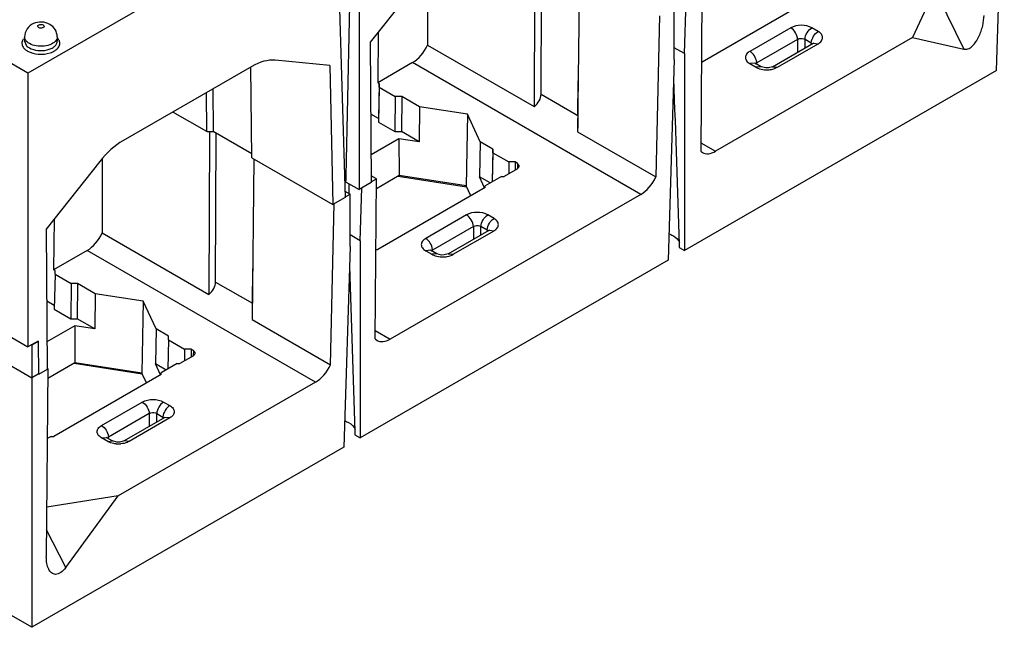
# Model space of a CAD drawing. Units: millimetres. Extents: x 56 to 436, y 192 to 496.
# Drawn here: x 286 to 436, y 192 to 285 of the extents above; entities that cross this region are included whole.
import ezdxf

# ---------------------------------------------------------------- set-up
doc = ezdxf.new("R2010")
doc.units = ezdxf.units.MM
doc.header["$LTSCALE"] = 44.696888
doc.layers.get('0').update_dxf_attribs({"linetype": 'CONTINUOUS'})

msp = doc.modelspace()

# ---------------------------------------------------------------- linework, layer by layer
at = {"color": 7}
for p, q in [((434.94, 276.83), (436.12, 315.61)), ((328.09, 300.1), (287.03, 276.39)), ((337.59, 300.18), (337.59, 258.65)), ((334.24, 298.25), (335.47, 257.42)), ((287.03, 276.39), (250.47, 297.51)), ((364.43, 296.05), (364.32, 271.3)), ((365.38, 273.2), (365.48, 295.66)), ((348.05, 292.11), (348.05, 280.7)), ((371.23, 291.77), (370.97, 267.46)), ((347.51, 291.5), (339.3, 281.14)), ((389.94, 288.95), (389.76, 264.5)), ((425.5, 289.13), (422.12, 281.86)), ((425.5, 289.13), (429.96, 280.08)), ((387.27, 279.39), (387.52, 287.47)), ((406.37, 287.54), (389.98, 278.08)), ((385.72, 278.49), (385.72, 286.51)), ((383.49, 285.14), (382.93, 260.56)), ((340.52, 282.68), (340.46, 274.95)), ((403.5, 283.33), (397.27, 279.74)), ((407.69, 282.78), (406.75, 283.33)), ((286.53, 281.96), (286.52, 281.3)), ((286.52, 281.3), (286.83, 280.59)), ((291.5, 281.96), (291.51, 281.3)), ((339.3, 281.14), (339.46, 259.73)), ((422.12, 281.86), (392.03, 264.48)), ((404.56, 281.56), (398.33, 277.97)), ((404.56, 281.56), (404.56, 279.61)), ((406.64, 281.01), (405.69, 281.56)), ((405.69, 280.26), (405.69, 281.56)), ((422.12, 281.86), (429.96, 280.08)), ((348.05, 280.7), (364.32, 271.3)), ((387.27, 279.39), (385.72, 280.29)), ((400.72, 277.39), (406.95, 280.98)), ((401.47, 277.31), (407.69, 280.91)), ((406.64, 281.01), (406.62, 280.79)), ((406.99, 281.01), (406.95, 280.98)), ((406.95, 280.98), (407.69, 280.91)), ((333.13, 277.58), (324.76, 278.37)), ((385.72, 278.49), (384.79, 247.87)), ((387.27, 279.39), (387.27, 249.3)), ((321.21, 277.43), (301.54, 266.08)), ((321.22, 263.5), (321.07, 277.35)), ((333.13, 277.58), (333.61, 256.35)), ((345.77, 278.02), (340.46, 274.95)), ((380.62, 257.9), (345.77, 278.02)), ((434.94, 276.83), (387.27, 249.3)), ((389.86, 278.08), (389.98, 278.08)), ((398.02, 277.94), (397.27, 277.86)), ((397.27, 277.86), (398.22, 277.31)), ((398.02, 277.94), (397.96, 277.97)), ((398.97, 277.39), (398.02, 277.94)), ((398.97, 277.39), (398.22, 277.31)), ((398.35, 277.75), (398.33, 277.97)), ((398.98, 277.38), (398.97, 277.39)), ((400.72, 277.39), (401.47, 277.31)), ((287.03, 276.39), (287.03, 234.61)), ((370.99, 269.96), (371.05, 275.24)), ((315.29, 274.02), (315.32, 267.48)), ((340.66, 274.83), (340.46, 274.95)), ((340.66, 274.83), (340.55, 269.5)), ((340.66, 274.26), (340.55, 268.93)), ((340.66, 274.26), (340.66, 274.83)), ((340.66, 274.26), (343.11, 272.85)), ((314.33, 267.48), (314.3, 273.45)), ((343.11, 272.85), (343.07, 267.48)), ((344.1, 272.85), (343.11, 272.85)), ((344.1, 272.85), (344.06, 267.48)), ((346.82, 271.28), (344.1, 272.85)), ((365.38, 273.2), (370.99, 269.96)), ((346.82, 271.28), (346.76, 265.92)), ((354.13, 270.15), (346.82, 271.28)), ((314.33, 267.48), (309.15, 270.47)), ((340.55, 269.5), (339.38, 270.17)), ((340.55, 269.5), (340.55, 268.93)), ((354.13, 270.15), (353.94, 259.18)), ((356.09, 265.93), (354.13, 270.15)), ((340.55, 268.93), (343.07, 267.48)), ((314.33, 267.48), (315.32, 267.48)), ((314.74, 267.48), (314.63, 242.61)), ((321.22, 264.08), (315.32, 267.48)), ((315.69, 244.51), (315.79, 267.21)), ((343.68, 266.39), (339.43, 263.94)), ((343.07, 267.48), (344.06, 267.48)), ((346.76, 265.92), (343.68, 266.39)), ((343.68, 266.39), (343.71, 260.76)), ((346.76, 265.92), (344.06, 267.48)), ((370.97, 267.46), (382.93, 260.56)), ((356.09, 265.93), (355.98, 260.59)), ((358.01, 264.82), (356.09, 265.93)), ((358.01, 264.82), (357.9, 259.8)), ((358.01, 264.25), (358.01, 264.82)), ((389.77, 265.79), (392.03, 264.48)), ((298.35, 263.31), (298.35, 252.01)), ((321.22, 263.5), (333.61, 256.35)), ((321.54, 263.32), (321.28, 238.77)), ((358.01, 264.25), (357.91, 259.81)), ((358.01, 264.25), (360.45, 262.84)), ((389.76, 264.5), (390.04, 264.28)), ((298.02, 262.93), (289.82, 252.57)), ((361.81, 261.81), (359.75, 260.62)), ((360.45, 262.84), (360.44, 261.02)), ((361.44, 262.84), (360.45, 262.84)), ((361.44, 262.84), (361.43, 261.6)), ((361.81, 262.63), (361.44, 262.84)), ((361.81, 262.63), (361.78, 261.81)), ((362.1, 262.21), (361.81, 262.63)), ((361.81, 261.81), (362.1, 262.21)), ((335.55, 260.15), (335.54, 259.83)), ((340.25, 260.26), (339.46, 260.72)), ((339.46, 259.81), (340.25, 260.26)), ((340.06, 235.81), (340.25, 260.26)), ((343.71, 260.76), (340.24, 258.76)), ((343.56, 260.67), (343.71, 260.76)), ((343.56, 260.67), (354, 259.06)), ((353.94, 259.18), (343.71, 260.76)), ((357.62, 259.64), (355.98, 260.59)), ((356.76, 258.91), (355.98, 260.59)), ((359.32, 260.62), (356.87, 259.21)), ((359.32, 260.62), (359.75, 260.62)), ((335.54, 259.83), (337.59, 258.65)), ((336.02, 259.55), (336.01, 258.06)), ((336.02, 259.55), (336.01, 258.06)), ((339.46, 259.73), (337.59, 258.65)), ((337.78, 250.81), (338.02, 258.89)), ((356.87, 258.97), (340.48, 249.5)), ((354.64, 257.68), (353.94, 259.18)), ((356.87, 258.97), (356.87, 259.21)), ((335.47, 257.42), (333.61, 256.35)), ((335.44, 258.38), (336.22, 257.94)), ((335.44, 257.48), (336.22, 257.94)), ((336.22, 249.91), (336.22, 257.94)), ((380.62, 257.9), (342.33, 235.79)), ((333.24, 231.87), (333.8, 256.45)), ((252.46, 254.57), (287.03, 234.61)), ((291.02, 254.09), (290.96, 246.38)), ((354, 254.76), (347.77, 251.16)), ((358.2, 254.21), (357.25, 254.76)), ((355.06, 252.98), (348.83, 249.39)), ((355.06, 252.98), (355.06, 251.03)), ((357.14, 252.44), (356.19, 252.98)), ((356.19, 251.68), (356.19, 252.98)), ((289.82, 252.57), (289.98, 231.15)), ((298.35, 252.01), (314.63, 242.61)), ((337.78, 250.81), (336.22, 251.71)), ((351.22, 248.81), (357.45, 252.41)), ((351.97, 248.74), (358.2, 252.33)), ((357.14, 252.44), (357.12, 252.22)), ((357.5, 252.44), (357.45, 252.41)), ((357.45, 252.41), (358.2, 252.33)), ((253.05, 249.84), (287.62, 229.88)), ((336.22, 249.91), (335.29, 219.29)), ((337.78, 250.81), (337.78, 220.73)), ((386.45, 250.24), (386.47, 249.77)), ((386.47, 249.77), (387.27, 249.3)), ((296.07, 249.33), (290.96, 246.38)), ((330.93, 229.21), (296.07, 249.33)), ((340.17, 249.5), (340.48, 249.5)), ((348.52, 249.36), (347.77, 249.28)), ((347.77, 249.28), (348.72, 248.74)), ((348.52, 249.36), (348.47, 249.4)), ((349.47, 248.81), (348.52, 249.36)), ((349.47, 248.81), (348.72, 248.74)), ((348.85, 249.17), (348.83, 249.39)), ((349.48, 248.8), (349.47, 248.81)), ((351.22, 248.81), (351.97, 248.74)), ((384.79, 247.87), (337.78, 220.73)), ((291.17, 246.26), (290.96, 246.38)), ((291.17, 245.69), (291.05, 240.35)), ((291.17, 245.69), (291.17, 246.26)), ((291.17, 245.69), (293.62, 244.27)), ((321.3, 241.27), (321.36, 246.55)), ((293.62, 244.27), (293.57, 238.9)), ((294.61, 244.27), (293.62, 244.27)), ((294.61, 244.27), (294.56, 238.9)), ((297.32, 242.7), (294.61, 244.27)), ((315.69, 244.51), (321.3, 241.27)), ((297.32, 242.7), (297.26, 237.34)), ((304.63, 241.58), (297.32, 242.7)), ((291.05, 240.92), (289.9, 241.59)), ((291.05, 240.92), (291.05, 240.35)), ((304.63, 241.58), (304.44, 230.61)), ((306.59, 237.35), (304.63, 241.58)), ((291.05, 240.35), (293.57, 238.9)), ((294.18, 237.82), (289.94, 235.37)), ((293.57, 238.9), (294.56, 238.9)), ((297.26, 237.34), (294.18, 237.82)), ((294.18, 237.82), (294.21, 232.19)), ((297.26, 237.34), (294.56, 238.9)), ((321.28, 238.77), (333.24, 231.87)), ((306.59, 237.35), (306.49, 232.01)), ((308.51, 236.25), (306.59, 237.35)), ((308.51, 235.67), (308.51, 236.25)), ((340.07, 237.1), (342.33, 235.79)), ((288.57, 235.49), (287.03, 234.61)), ((287.62, 234.86), (287.55, 234.91)), ((288.61, 235.43), (287.62, 234.86)), ((287.62, 234.86), (287.62, 191.77)), ((288.57, 235.49), (288.65, 230.39)), ((308.51, 235.67), (308.41, 231.23)), ((308.51, 235.67), (310.96, 234.26)), ((340.06, 235.81), (340.35, 235.59)), ((312.31, 233.24), (310.25, 232.05)), ((310.96, 234.26), (310.94, 232.45)), ((311.95, 234.26), (310.96, 234.26)), ((311.95, 234.26), (311.94, 233.02)), ((312.31, 234.05), (311.95, 234.26)), ((312.31, 234.05), (312.28, 233.24)), ((312.6, 233.63), (312.31, 234.05)), ((312.31, 233.24), (312.6, 233.63)), ((294.21, 232.19), (290.05, 229.78)), ((294.07, 232.09), (294.21, 232.19)), ((294.07, 232.09), (304.5, 230.48)), ((304.44, 230.61), (294.21, 232.19)), ((308.13, 231.07), (306.49, 232.01)), ((307.26, 230.34), (306.49, 232.01)), ((309.83, 232.05), (307.38, 230.63)), ((309.83, 232.05), (310.25, 232.05)), ((288.61, 230.45), (287.62, 229.88)), ((289.98, 231.15), (288.65, 230.39)), ((290.06, 231.29), (289.84, 202.58)), ((290.06, 231.29), (289.97, 231.34)), ((290.06, 231.29), (289.98, 231.24)), ((307.38, 230.39), (290.98, 220.92)), ((305.14, 229.1), (304.44, 230.61)), ((307.38, 230.39), (307.38, 230.63)), ((330.93, 229.21), (300.83, 211.83)), ((298.27, 222.58), (304.5, 226.18)), ((307.75, 226.18), (308.7, 225.63)), ((305.56, 224.41), (299.33, 220.81)), ((305.56, 224.41), (305.56, 222.45)), ((306.69, 224.41), (307.64, 223.86)), ((306.69, 223.1), (306.69, 224.41)), ((307.95, 223.83), (301.72, 220.23)), ((308.7, 223.76), (302.47, 220.16)), ((307.64, 223.86), (307.62, 223.64)), ((308, 223.86), (307.95, 223.83)), ((308.7, 223.76), (307.95, 223.83)), ((336.95, 221.66), (336.97, 221.19)), ((336.97, 221.19), (337.78, 220.73)), ((290.56, 220.92), (289.98, 220.59)), ((290.56, 220.92), (290.98, 220.92)), ((298.27, 220.71), (299.02, 220.78)), ((299.22, 220.16), (298.27, 220.71)), ((299.02, 220.78), (298.97, 220.82)), ((299.02, 220.78), (299.97, 220.23)), ((299.22, 220.16), (299.97, 220.23)), ((299.35, 220.59), (299.33, 220.81)), ((302.47, 220.16), (301.72, 220.23)), ((335.29, 219.29), (287.62, 191.77)), ((300.83, 211.83), (289.9, 210.14)), ((292.8, 200.89), (300.83, 211.83)), ((292.8, 200.89), (289.88, 206.66)), ((287.62, 191.77), (266.42, 204.01))]:
    msp.add_line(p, q, dxfattribs=at)
for points in [[(400.72, 277.39), (400.11, 277.21), (399.68, 277.21), (398.98, 277.38)], [(351.22, 248.81), (350.61, 248.64), (350.18, 248.63), (349.48, 248.8)], [(301.72, 220.23), (301.04, 220.05), (300.6, 220.06), (299.97, 220.23)]]:
    msp.add_lwpolyline(points, dxfattribs=at)
for centre, radius, start, end in [((287.17, 280.95), 1.06, 159.531, 164.8476), ((287.36, 281.95), 0.833, 179.3798, 187.8059), ((290.28, 280.56), 1.76, 43.859, 45.6948), ((408.19, 280.94), 1.55, 175.3639, 177.4526), ((396.67, 277.89), 1.66, 4.6506, 6.2043), ((396.77, 277.9), 1.55, 2.5678, 4.6576), ((399.84, 280.88), 3.96, 264.8106, 275.1933), ((358.69, 252.37), 1.55, 175.3639, 177.4526), ((347.17, 249.31), 1.66, 4.6506, 6.2043), ((347.28, 249.32), 1.55, 2.5678, 4.6576), ((350.34, 252.31), 3.96, 264.8106, 275.1933), ((309.19, 223.79), 1.55, 175.3644, 177.4532), ((297.67, 220.73), 1.67, 4.6663, 6.2443), ((297.78, 220.74), 1.56, 2.5677, 4.6732), ((300.85, 223.73), 3.96, 264.7931, 275.1932)]:
    msp.add_arc(centre, radius, start, end, dxfattribs=at)
for centre, major_axis, ratio, start_param, end_param in [((345.74, 281.3), (1.97, 3.48), 0.582368, -2.360648, -1.416633), ((321.33, 269.2), (4.87, 8.74), 0.587338, 0.25275, 0.776349), ((359.72, 273.22), (5.66, -0.03), 0.580884, -0.61747, 0.000585), ((370.99, 266.72), (0.02, 4.6), 0.005381, 0.791069, 1.409124), ((301.66, 257.84), (4.87, 8.74), 0.587338, 0.776349, 1.299947), ((392.07, 267.72), (2.05, 3.43), 0.56719, -3.133165, -2.34778), ((380.67, 261.13), (2.05, 3.43), 0.56719, -2.34778, -1.403765), ((296.05, 252.61), (1.97, 3.48), 0.582368, -2.360648, -1.416633), ((310.03, 244.54), (5.66, -0.03), 0.580884, -0.61747, 0.000585), ((321.3, 238.03), (0.02, 4.6), 0.005381, 0.791069, 1.409124), ((342.38, 239.03), (2.05, 3.43), 0.56719, -3.133165, -2.34778), ((330.97, 232.44), (2.05, 3.43), 0.56719, -2.34778, -1.403765)]:
    msp.add_ellipse(centre, major_axis=major_axis, ratio=ratio, start_param=start_param, end_param=end_param, dxfattribs=at)
for points in [[(336.38, 298.12), (336.11, 285.47), (335.83, 272.81), (335.55, 260.15)], [(286.27, 281.5), (286.23, 281.44), (286.21, 281.38), (286.18, 281.32)], [(286.38, 281.66), (286.34, 281.61), (286.3, 281.56), (286.27, 281.5)], [(385.63, 275.53), (385.9, 267.1), (386.18, 258.67), (386.45, 250.24)], [(336.13, 246.95), (336.41, 238.52), (336.68, 230.09), (336.95, 221.66)]]:
    msp.add_open_spline(points, degree=3, dxfattribs=at)
for points, knots in [([(290.36, 283.86), (289.99, 284.08), (289.14, 284.31), (287.84, 284.08), (286.8, 283.24), (286.53, 282.38), (286.53, 281.96)], [0, 0, 0, 0, 0.250766, 0.501946, 0.750894, 1, 1, 1, 1]), ([(429.96, 280.08), (430.15, 280.04), (430.63, 280.09), (431.25, 280.53), (431.81, 281.19), (432.25, 281.98), (432.59, 282.81), (432.89, 283.89), (433.01, 284.71), (433.02, 285.24)], [0, 0, 0, 0, 0.090591, 0.207317, 0.343816, 0.485012, 0.623178, 0.75566, 1, 1, 1, 1]), ([(288.67, 283.37), (288.6, 283.41), (288.45, 283.57), (288.64, 283.77), (288.83, 283.83), (289.07, 283.86), (289.26, 283.83), (289.36, 283.77)], [0, 0, 0, 0, 0.203879, 0.407659, 0.548746, 0.704892, 1, 1, 1, 1]), ([(289.36, 283.77), (289.43, 283.72), (289.58, 283.56), (289.39, 283.36), (289.2, 283.3), (288.96, 283.27), (288.77, 283.31), (288.67, 283.37)], [0, 0, 0, 0, 0.203879, 0.407659, 0.548746, 0.704892, 1, 1, 1, 1]), ([(291.5, 281.96), (291.5, 282.34), (291.28, 283.12), (290.69, 283.67), (290.36, 283.86)], [0, 0, 0, 0, 0.500102, 1, 1, 1, 1]), ([(406.75, 283.33), (406.26, 283.61), (405.12, 283.83), (403.98, 283.61), (403.5, 283.33)], [0, 0, 0, 0, 0.5, 1, 1, 1, 1]), ([(404.56, 281.56), (404.54, 281.92), (404.29, 282.61), (403.8, 283.16), (403.5, 283.33)], [0, 0, 0, 0, 0.503317, 1, 1, 1, 1]), ([(405.69, 281.56), (405.7, 281.92), (405.95, 282.61), (406.44, 283.16), (406.75, 283.33)], [0, 0, 0, 0, 0.503319, 1, 1, 1, 1]), ([(406.64, 281.07), (406.67, 281.42), (406.92, 282.08), (407.4, 282.62), (407.69, 282.78)], [0, 0, 0, 0, 0.508245, 1, 1, 1, 1]), ([(407.69, 280.91), (407.88, 281.02), (408.21, 281.27), (408.44, 281.85), (408.21, 282.43), (407.88, 282.68), (407.69, 282.78)], [0, 0, 0, 0, 0.275442, 0.500004, 0.724564, 1, 1, 1, 1]), ([(286.15, 281.23), (286.1, 281.05), (286.11, 280.64), (286.34, 280.3), (286.48, 280.16)], [0, 0, 0, 0, 0.474878, 1, 1, 1, 1]), ([(286.65, 281.49), (286.64, 281.52), (286.58, 281.63), (286.55, 281.74), (286.53, 281.83)], [0, 0, 0, 0, 0.259573, 1, 1, 1, 1]), ([(287.25, 280.93), (287.19, 280.97), (286.96, 281.12), (286.75, 281.32), (286.65, 281.49)], [0, 0, 0, 0, 0.275206, 1, 1, 1, 1]), ([(286.97, 279.79), (287.46, 279.5), (288.65, 279.21), (290.13, 279.35), (291.15, 279.8), (291.68, 280.24), (291.96, 280.81), (291.9, 281.2), (291.83, 281.36)], [0, 0, 0, 0, 0.279947, 0.576863, 0.707824, 0.818529, 0.911553, 1, 1, 1, 1]), ([(291.34, 281.43), (291.17, 281.18), (290.58, 280.76), (289.51, 280.49), (288.34, 280.51), (287.58, 280.75), (287.25, 280.93)], [0, 0, 0, 0, 0.207817, 0.467789, 0.746469, 1, 1, 1, 1]), ([(287.25, 280.27), (287.64, 280.05), (288.56, 279.8), (289.73, 279.86), (290.59, 280.15), (291.09, 280.46), (291.43, 280.85), (291.51, 281.16), (291.51, 281.3)], [0, 0, 0, 0, 0.270186, 0.561806, 0.695901, 0.813425, 0.91294, 1, 1, 1, 1]), ([(291.5, 281.96), (291.5, 281.91), (291.49, 281.73), (291.42, 281.55), (291.34, 281.43)], [0, 0, 0, 0, 0.241926, 1, 1, 1, 1]), ([(291.83, 281.36), (291.81, 281.4), (291.74, 281.55), (291.64, 281.69), (291.55, 281.78)], [0, 0, 0, 0, 0.238313, 1, 1, 1, 1]), ([(404.56, 281.56), (404.63, 281.62), (404.99, 281.77), (405.45, 281.73), (405.69, 281.56)], [0, 0, 0, 0, 0.245786, 1, 1, 1, 1]), ([(286.48, 280.16), (286.51, 280.12), (286.66, 279.98), (286.83, 279.86), (286.97, 279.79)], [0, 0, 0, 0, 0.2358, 1, 1, 1, 1]), ([(286.83, 280.59), (286.86, 280.56), (286.99, 280.44), (287.13, 280.34), (287.25, 280.27)], [0, 0, 0, 0, 0.2358, 1, 1, 1, 1]), ([(397.27, 279.74), (397.08, 279.63), (396.75, 279.38), (396.53, 278.8), (396.75, 278.22), (397.08, 277.97), (397.27, 277.86)], [0, 0, 0, 0, 0.275434, 0.499991, 0.724553, 1, 1, 1, 1]), ([(398.32, 278.07), (398.28, 278.41), (398.03, 279.06), (397.55, 279.57), (397.27, 279.74)], [0, 0, 0, 0, 0.511906, 1, 1, 1, 1]), ([(406.64, 281.01), (406.66, 281), (406.72, 280.97), (406.79, 280.91), (406.82, 280.87)], [0, 0, 0, 0, 0.275622, 1, 1, 1, 1]), ([(398.14, 277.82), (398.15, 277.84), (398.2, 277.9), (398.27, 277.94), (398.33, 277.97)], [0, 0, 0, 0, 0.228164, 1, 1, 1, 1]), ([(398.22, 277.31), (398.31, 277.26), (398.7, 277.07), (399.15, 276.97), (399.48, 276.94)], [0, 0, 0, 0, 0.230485, 1, 1, 1, 1]), ([(400.2, 276.94), (400.32, 276.95), (400.76, 277.01), (401.19, 277.15), (401.47, 277.31)], [0, 0, 0, 0, 0.26723, 1, 1, 1, 1]), ([(357.25, 254.76), (356.77, 255.03), (355.62, 255.25), (354.48, 255.03), (354, 254.76)], [0, 0, 0, 0, 0.5, 1, 1, 1, 1]), ([(355.06, 252.98), (355.04, 253.34), (354.79, 254.03), (354.3, 254.58), (354, 254.76)], [0, 0, 0, 0, 0.503317, 1, 1, 1, 1]), ([(356.19, 252.98), (356.2, 253.34), (356.46, 254.03), (356.94, 254.58), (357.25, 254.76)], [0, 0, 0, 0, 0.503319, 1, 1, 1, 1]), ([(357.14, 252.49), (357.17, 252.84), (357.43, 253.51), (357.9, 254.04), (358.2, 254.21)], [0, 0, 0, 0, 0.508245, 1, 1, 1, 1]), ([(358.2, 252.33), (358.39, 252.44), (358.71, 252.69), (358.94, 253.27), (358.71, 253.85), (358.39, 254.1), (358.2, 254.21)], [0, 0, 0, 0, 0.275442, 0.500004, 0.724564, 1, 1, 1, 1]), ([(355.06, 252.98), (355.14, 253.04), (355.49, 253.2), (355.95, 253.15), (356.19, 252.98)], [0, 0, 0, 0, 0.245786, 1, 1, 1, 1]), ([(347.77, 251.16), (347.58, 251.05), (347.25, 250.8), (347.03, 250.22), (347.25, 249.64), (347.58, 249.39), (347.77, 249.28)], [0, 0, 0, 0, 0.275434, 0.499991, 0.724553, 1, 1, 1, 1]), ([(348.82, 249.49), (348.79, 249.83), (348.53, 250.48), (348.06, 251), (347.77, 251.16)], [0, 0, 0, 0, 0.511906, 1, 1, 1, 1]), ([(357.14, 252.44), (357.16, 252.43), (357.23, 252.39), (357.29, 252.34), (357.32, 252.29)], [0, 0, 0, 0, 0.275622, 1, 1, 1, 1]), ([(384.93, 251.86), (385.12, 251.79), (385.76, 251.53), (386.36, 251.01), (386.5, 250.54)], [0, 0, 0, 0, 0.297564, 1, 1, 1, 1]), ([(348.65, 249.24), (348.66, 249.26), (348.71, 249.32), (348.77, 249.36), (348.83, 249.39)], [0, 0, 0, 0, 0.228164, 1, 1, 1, 1]), ([(348.72, 248.74), (348.81, 248.69), (349.21, 248.49), (349.65, 248.39), (349.99, 248.36)], [0, 0, 0, 0, 0.230485, 1, 1, 1, 1]), ([(350.7, 248.36), (350.82, 248.37), (351.26, 248.43), (351.69, 248.57), (351.97, 248.74)], [0, 0, 0, 0, 0.26723, 1, 1, 1, 1]), ([(304.5, 226.18), (304.98, 226.46), (306.13, 226.68), (307.27, 226.46), (307.75, 226.18)], [0, 0, 0, 0, 0.500004, 1, 1, 1, 1]), ([(304.5, 226.18), (304.81, 226), (305.29, 225.45), (305.55, 224.76), (305.56, 224.41)], [0, 0, 0, 0, 0.49669, 1, 1, 1, 1]), ([(307.75, 226.18), (307.45, 226), (306.96, 225.45), (306.71, 224.76), (306.69, 224.41)], [0, 0, 0, 0, 0.496693, 1, 1, 1, 1]), ([(308.7, 225.63), (308.41, 225.46), (307.93, 224.93), (307.67, 224.26), (307.64, 223.92)], [0, 0, 0, 0, 0.491761, 1, 1, 1, 1]), ([(308.7, 225.63), (308.89, 225.52), (309.22, 225.27), (309.44, 224.69), (309.22, 224.11), (308.89, 223.86), (308.7, 223.76)], [0, 0, 0, 0, 0.275437, 0.499993, 0.724556, 1, 1, 1, 1]), ([(305.56, 224.41), (305.64, 224.46), (306, 224.62), (306.45, 224.57), (306.69, 224.41)], [0, 0, 0, 0, 0.245669, 1, 1, 1, 1]), ([(298.27, 220.71), (298.08, 220.82), (297.76, 221.07), (297.53, 221.65), (297.76, 222.22), (298.08, 222.47), (298.27, 222.58)], [0, 0, 0, 0, 0.275448, 0.500008, 0.724564, 1, 1, 1, 1]), ([(298.27, 222.58), (298.56, 222.42), (299.03, 221.9), (299.29, 221.26), (299.32, 220.91)], [0, 0, 0, 0, 0.488015, 1, 1, 1, 1]), ([(307.64, 223.86), (307.66, 223.85), (307.73, 223.81), (307.79, 223.76), (307.83, 223.71)], [0, 0, 0, 0, 0.275495, 1, 1, 1, 1]), ([(335.43, 223.29), (335.63, 223.22), (336.26, 222.95), (336.86, 222.44), (337.01, 221.97)], [0, 0, 0, 0, 0.297564, 1, 1, 1, 1]), ([(299.15, 220.67), (299.16, 220.68), (299.21, 220.74), (299.28, 220.79), (299.33, 220.81)], [0, 0, 0, 0, 0.228261, 1, 1, 1, 1]), ([(300.49, 219.79), (300.37, 219.8), (299.93, 219.86), (299.5, 220), (299.22, 220.16)], [0, 0, 0, 0, 0.267239, 1, 1, 1, 1]), ([(302.47, 220.16), (302.38, 220.11), (301.99, 219.91), (301.54, 219.82), (301.21, 219.79)], [0, 0, 0, 0, 0.230475, 1, 1, 1, 1]), ([(290.21, 200.65), (290.07, 200.92), (289.89, 201.57), (289.84, 202.23), (289.84, 202.58)], [0, 0, 0, 0, 0.469122, 1, 1, 1, 1]), ([(292.8, 200.89), (292.59, 200.6), (292.16, 200.12), (291.41, 199.81), (290.91, 199.91), (290.52, 200.15), (290.32, 200.44), (290.21, 200.65)], [0, 0, 0, 0, 0.33049, 0.584721, 0.689146, 0.789592, 1, 1, 1, 1])]:
    msp.add_open_spline(points, degree=3, knots=knots, dxfattribs=at)

doc.saveas('drawing.dxf')
